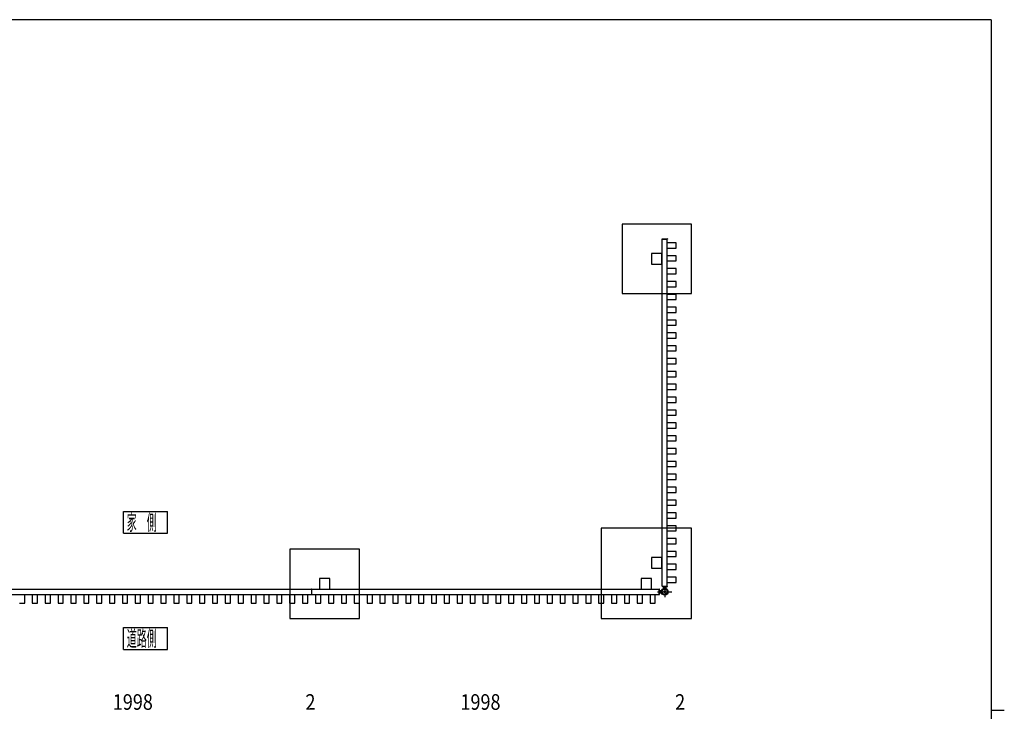
# Model space of a CAD drawing. Units: millimetres. Extents: x 375 to 12420, y 112 to 8692.
# Drawn here: x 6561 to 12225, y 4636 to 8618 of the extents above; entities that cross this region are included whole.
import ezdxf
from ezdxf.enums import TextEntityAlignment as Align

# ---------------------------------------------------------------- set-up
doc = ezdxf.new("R2010")
doc.units = ezdxf.units.MM
doc.linetypes.add('CENTER', pattern=[50.8, 31.75, -6.35, 6.35, -6.35])
doc.linetypes.add('DASHED2', pattern=[0.5, 0.25, -0.25])
doc.layers.add('FRAME', color=3, linetype='Continuous', lineweight=30)

msp = doc.modelspace()

# ---------------------------------------------------------------- linework, layer by layer
at = {"color": 7, "linetype": 'Continuous'}
for p, q in [((10025.7, 7441), (10025.7, 7041)), ((10425.7, 7441), (10025.7, 7441)), ((10425.7, 7041), (10425.7, 7441)), ((10256.1, 7354.5), (10256.1, 7356)), ((10256.1, 7354.5), (10286.7, 7354.5)), ((10256.4, 5356.5), (10256.4, 7354.5)), ((10256.6, 7356.5), (10286.2, 7356.5)), ((10286.4, 5356.5), (10286.4, 7354.5)), ((10336.4, 7332.5), (10286.4, 7332.5)), ((10286.7, 7356), (10286.7, 7354.5)), ((10336.4, 7302.5), (10336.4, 7332.5)), ((10255.7, 7271), (10195.7, 7271)), ((10195.7, 7271), (10195.7, 7211)), ((10255.7, 7211), (10255.7, 7271)), ((10286.4, 7302.5), (10336.4, 7302.5)), ((10336.4, 7258.5), (10286.4, 7258.5)), ((10336.4, 7228.5), (10336.4, 7258.5)), ((10195.7, 7211), (10255.7, 7211)), ((10286.4, 7228.5), (10336.4, 7228.5)), ((10336.4, 7184.5), (10286.4, 7184.5)), ((10286.4, 7154.5), (10336.4, 7154.5)), ((10336.4, 7154.5), (10336.4, 7184.5)), ((10336.4, 7110.5), (10286.4, 7110.5)), ((10286.4, 7080.5), (10336.4, 7080.5)), ((10336.4, 7080.5), (10336.4, 7110.5)), ((10025.7, 7041), (10425.7, 7041)), ((10336.4, 7036.5), (10286.4, 7036.5)), ((10336.4, 7006.5), (10336.4, 7036.5)), ((10286.4, 7006.5), (10336.4, 7006.5)), ((10336.4, 6962.5), (10286.4, 6962.5)), ((10286.4, 6932.5), (10336.4, 6932.5)), ((10336.4, 6932.5), (10336.4, 6962.5)), ((10336.4, 6888.5), (10286.4, 6888.5)), ((10286.4, 6858.5), (10336.4, 6858.5)), ((10336.4, 6858.5), (10336.4, 6888.5)), ((10336.4, 6814.5), (10286.4, 6814.5)), ((10336.4, 6784.5), (10336.4, 6814.5)), ((10286.4, 6784.5), (10336.4, 6784.5)), ((10336.4, 6740.5), (10286.4, 6740.5)), ((10336.4, 6710.5), (10336.4, 6740.5)), ((10286.4, 6710.5), (10336.4, 6710.5)), ((10336.4, 6666.5), (10286.4, 6666.5)), ((10286.4, 6636.5), (10336.4, 6636.5)), ((10336.4, 6636.5), (10336.4, 6666.5)), ((10336.4, 6592.5), (10286.4, 6592.5)), ((10336.4, 6562.5), (10336.4, 6592.5)), ((10286.4, 6562.5), (10336.4, 6562.5)), ((10336.4, 6518.5), (10286.4, 6518.5)), ((10336.4, 6488.5), (10336.4, 6518.5)), ((10286.4, 6488.5), (10336.4, 6488.5)), ((10336.4, 6444.5), (10286.4, 6444.5)), ((10286.4, 6414.5), (10336.4, 6414.5)), ((10336.4, 6414.5), (10336.4, 6444.5)), ((10336.4, 6370.5), (10286.4, 6370.5)), ((10336.4, 6340.5), (10336.4, 6370.5)), ((10286.4, 6340.5), (10336.4, 6340.5)), ((10336.4, 6296.5), (10286.4, 6296.5)), ((10336.4, 6266.5), (10336.4, 6296.5)), ((10286.4, 6266.5), (10336.4, 6266.5)), ((10336.4, 6222.5), (10286.4, 6222.5)), ((10286.4, 6192.5), (10336.4, 6192.5)), ((10336.4, 6192.5), (10336.4, 6222.5)), ((10336.4, 6148.5), (10286.4, 6148.5)), ((10286.4, 6118.5), (10336.4, 6118.5)), ((10336.4, 6118.5), (10336.4, 6148.5)), ((10336.4, 6074.5), (10286.4, 6074.5)), ((10336.4, 6044.5), (10336.4, 6074.5)), ((10286.4, 6044.5), (10336.4, 6044.5)), ((10336.4, 6000.5), (10286.4, 6000.5)), ((10286.4, 5970.5), (10336.4, 5970.5)), ((10336.4, 5970.5), (10336.4, 6000.5)), ((10336.4, 5926.5), (10286.4, 5926.5)), ((10286.4, 5896.5), (10336.4, 5896.5)), ((10336.4, 5896.5), (10336.4, 5926.5)), ((10336.4, 5852.5), (10286.4, 5852.5)), ((10336.4, 5822.5), (10336.4, 5852.5)), ((7158.5, 5786.9), (7410.5, 5786.9)), ((7158.5, 5660.9), (7158.5, 5786.9)), ((7410.5, 5660.9), (7410.5, 5786.9)), ((10286.4, 5822.5), (10336.4, 5822.5)), ((10336.4, 5778.5), (10286.4, 5778.5)), ((10336.4, 5748.5), (10336.4, 5778.5)), ((10286.4, 5748.5), (10336.4, 5748.5)), ((9905.2, 5690.7), (9905.2, 5170.2)), ((10425.7, 5690.7), (9905.2, 5690.7)), ((10336.4, 5704.5), (10286.4, 5704.5)), ((10286.4, 5674.5), (10336.4, 5674.5)), ((10336.4, 5674.5), (10336.4, 5704.5)), ((10425.7, 5170.2), (10425.7, 5690.7)), ((7158.5, 5660.9), (7410.5, 5660.9)), ((10336.4, 5630.5), (10286.4, 5630.5)), ((10336.4, 5600.5), (10336.4, 5630.5)), ((8115.4, 5570.2), (8115.4, 5170.2)), ((8515.4, 5570.2), (8115.4, 5570.2)), ((8515.4, 5170.2), (8515.4, 5570.2)), ((10286.4, 5600.5), (10336.4, 5600.5)), ((10336.4, 5556.5), (10286.4, 5556.5)), ((10336.4, 5526.5), (10336.4, 5556.5)), ((10255.7, 5521), (10195.7, 5521)), ((10195.7, 5521), (10195.7, 5461)), ((10255.7, 5461), (10255.7, 5521)), ((10286.4, 5526.5), (10336.4, 5526.5)), ((10195.7, 5461), (10255.7, 5461)), ((10336.4, 5482.5), (10286.4, 5482.5)), ((10286.4, 5452.5), (10336.4, 5452.5)), ((10336.4, 5452.5), (10336.4, 5482.5)), ((8285.4, 5400.2), (8285.4, 5340.2)), ((8345.4, 5400.2), (8285.4, 5400.2)), ((8345.4, 5340.2), (8345.4, 5400.2)), ((10135.4, 5400.2), (10135.4, 5340.2)), ((10195.4, 5400.2), (10135.4, 5400.2)), ((10195.4, 5340.2), (10195.4, 5400.2)), ((10336.4, 5408.5), (10286.4, 5408.5)), ((10336.4, 5378.5), (10336.4, 5408.5)), ((6241.4, 5339.5), (8239.4, 5339.5)), ((8239.4, 5339.8), (8239.4, 5309.2)), ((8241.4, 5339.8), (8239.4, 5339.8)), ((8241.4, 5309.2), (8241.4, 5339.8)), ((8241.4, 5339.5), (10239.4, 5339.5)), ((8285.4, 5340.2), (8345.4, 5340.2)), ((10135.4, 5340.2), (10195.4, 5340.2)), ((10239.4, 5309.2), (10239.4, 5339.8)), ((10240.9, 5339.8), (10239.4, 5339.8)), ((10241.4, 5309.7), (10241.4, 5339.3)), ((10241.4, 5331.5), (10252.7, 5331.5)), ((10256.1, 5356.5), (10286.7, 5356.5)), ((10256.1, 5356.5), (10256.1, 5355)), ((10256.6, 5354.5), (10286.2, 5354.5)), ((10264.4, 5354.5), (10264.4, 5343.3)), ((10269.3, 5328.2), (10267.1, 5324.5)), ((10267.1, 5324.5), (10269.3, 5320.8)), ((10269.4, 5328), (10267.4, 5324.5)), ((10267.4, 5324.5), (10269.4, 5321)), ((10269.3, 5328.2), (10273.6, 5328.2)), ((10273.4, 5328), (10269.4, 5328)), ((10275.5, 5324.5), (10273.4, 5328)), ((10273.4, 5321), (10275.5, 5324.5)), ((10273.6, 5328.2), (10275.7, 5324.5)), ((10275.7, 5324.5), (10273.6, 5320.8)), ((10278.4, 5354.5), (10278.4, 5343.3)), ((10286.4, 5378.5), (10336.4, 5378.5)), ((10286.7, 5355), (10286.7, 5356.5)), ((6241.4, 5309.5), (8239.4, 5309.5)), ((6589.4, 5259.5), (6589.4, 5309.5)), ((6633.4, 5309.5), (6633.4, 5259.5)), ((6663.4, 5259.5), (6663.4, 5309.5)), ((6707.4, 5309.5), (6707.4, 5259.5)), ((6737.4, 5259.5), (6737.4, 5309.5)), ((6781.4, 5309.5), (6781.4, 5259.5)), ((6811.4, 5259.5), (6811.4, 5309.5)), ((6855.4, 5309.5), (6855.4, 5259.5)), ((6885.4, 5259.5), (6885.4, 5309.5)), ((6929.4, 5309.5), (6929.4, 5259.5)), ((6959.4, 5259.5), (6959.4, 5309.5)), ((7003.4, 5309.5), (7003.4, 5259.5)), ((7033.4, 5259.5), (7033.4, 5309.5)), ((7077.4, 5309.5), (7077.4, 5259.5)), ((7107.4, 5259.5), (7107.4, 5309.5)), ((7151.4, 5309.5), (7151.4, 5259.5)), ((7181.4, 5259.5), (7181.4, 5309.5)), ((7225.4, 5309.5), (7225.4, 5259.5)), ((7255.4, 5259.5), (7255.4, 5309.5)), ((7299.4, 5309.5), (7299.4, 5259.5)), ((7329.4, 5259.5), (7329.4, 5309.5)), ((7373.4, 5309.5), (7373.4, 5259.5)), ((7403.4, 5259.5), (7403.4, 5309.5)), ((7447.4, 5309.5), (7447.4, 5259.5)), ((7477.4, 5259.5), (7477.4, 5309.5)), ((7521.4, 5309.5), (7521.4, 5259.5)), ((7551.4, 5259.5), (7551.4, 5309.5)), ((7595.4, 5309.5), (7595.4, 5259.5)), ((7625.4, 5259.5), (7625.4, 5309.5)), ((7669.4, 5309.5), (7669.4, 5259.5)), ((7699.4, 5259.5), (7699.4, 5309.5)), ((7743.4, 5309.5), (7743.4, 5259.5)), ((7773.4, 5259.5), (7773.4, 5309.5)), ((7817.4, 5309.5), (7817.4, 5259.5)), ((7847.4, 5259.5), (7847.4, 5309.5)), ((7891.4, 5309.5), (7891.4, 5259.5)), ((7921.4, 5259.5), (7921.4, 5309.5)), ((7965.4, 5309.5), (7965.4, 5259.5)), ((7995.4, 5259.5), (7995.4, 5309.5)), ((8039.4, 5309.5), (8039.4, 5259.5)), ((8069.4, 5259.5), (8069.4, 5309.5)), ((8113.4, 5309.5), (8113.4, 5259.5)), ((8143.4, 5259.5), (8143.4, 5309.5)), ((8187.4, 5309.5), (8187.4, 5259.5)), ((8217.4, 5259.5), (8217.4, 5309.5)), ((8239.4, 5309.2), (8241.4, 5309.2)), ((8241.4, 5309.5), (10239.4, 5309.5)), ((8263.4, 5309.5), (8263.4, 5259.5)), ((8293.4, 5259.5), (8293.4, 5309.5)), ((8337.4, 5309.5), (8337.4, 5259.5)), ((8367.4, 5259.5), (8367.4, 5309.5)), ((8411.4, 5309.5), (8411.4, 5259.5)), ((8441.4, 5259.5), (8441.4, 5309.5)), ((8485.4, 5309.5), (8485.4, 5259.5)), ((8559.4, 5309.5), (8559.4, 5259.5)), ((8589.4, 5259.5), (8589.4, 5309.5)), ((8633.4, 5309.5), (8633.4, 5259.5)), ((8663.4, 5259.5), (8663.4, 5309.5)), ((8707.4, 5309.5), (8707.4, 5259.5)), ((8737.4, 5259.5), (8737.4, 5309.5)), ((8781.4, 5309.5), (8781.4, 5259.5)), ((8811.4, 5259.5), (8811.4, 5309.5)), ((8855.4, 5309.5), (8855.4, 5259.5)), ((8885.4, 5259.5), (8885.4, 5309.5)), ((8929.4, 5309.5), (8929.4, 5259.5)), ((8959.4, 5259.5), (8959.4, 5309.5)), ((9003.4, 5309.5), (9003.4, 5259.5)), ((9033.4, 5259.5), (9033.4, 5309.5)), ((9077.4, 5309.5), (9077.4, 5259.5)), ((9107.4, 5259.5), (9107.4, 5309.5)), ((9151.4, 5309.5), (9151.4, 5259.5)), ((9181.4, 5259.5), (9181.4, 5309.5)), ((9225.4, 5309.5), (9225.4, 5259.5)), ((9255.4, 5259.5), (9255.4, 5309.5)), ((9299.4, 5309.5), (9299.4, 5259.5)), ((9329.4, 5259.5), (9329.4, 5309.5)), ((9373.4, 5309.5), (9373.4, 5259.5)), ((9403.4, 5259.5), (9403.4, 5309.5)), ((9447.4, 5309.5), (9447.4, 5259.5)), ((9477.4, 5259.5), (9477.4, 5309.5)), ((9521.4, 5309.5), (9521.4, 5259.5)), ((9551.4, 5259.5), (9551.4, 5309.5)), ((9595.4, 5309.5), (9595.4, 5259.5)), ((9625.4, 5259.5), (9625.4, 5309.5)), ((9669.4, 5309.5), (9669.4, 5259.5)), ((9699.4, 5259.5), (9699.4, 5309.5)), ((9743.4, 5309.5), (9743.4, 5259.5)), ((9773.4, 5259.5), (9773.4, 5309.5)), ((9817.4, 5309.5), (9817.4, 5259.5)), ((9847.4, 5259.5), (9847.4, 5309.5)), ((9891.4, 5309.5), (9891.4, 5259.5)), ((9921.4, 5259.5), (9921.4, 5309.5)), ((9965.4, 5309.5), (9965.4, 5259.5)), ((9995.4, 5259.5), (9995.4, 5309.5)), ((10039.4, 5309.5), (10039.4, 5259.5)), ((10069.4, 5259.5), (10069.4, 5309.5)), ((10113.4, 5309.5), (10113.4, 5259.5)), ((10143.4, 5259.5), (10143.4, 5309.5)), ((10187.4, 5309.5), (10187.4, 5259.5)), ((10217.4, 5259.5), (10217.4, 5309.5)), ((10239.4, 5309.2), (10240.9, 5309.2)), ((10241.4, 5317.5), (10252.7, 5317.5)), ((10269.3, 5320.8), (10273.6, 5320.8)), ((10269.4, 5321), (10273.4, 5321)), ((6559.4, 5259.5), (6589.4, 5259.5)), ((6633.4, 5259.5), (6663.4, 5259.5)), ((6707.4, 5259.5), (6737.4, 5259.5)), ((6781.4, 5259.5), (6811.4, 5259.5)), ((6855.4, 5259.5), (6885.4, 5259.5)), ((6929.4, 5259.5), (6959.4, 5259.5)), ((7003.4, 5259.5), (7033.4, 5259.5)), ((7077.4, 5259.5), (7107.4, 5259.5)), ((7151.4, 5259.5), (7181.4, 5259.5)), ((7225.4, 5259.5), (7255.4, 5259.5)), ((7299.4, 5259.5), (7329.4, 5259.5)), ((7373.4, 5259.5), (7403.4, 5259.5)), ((7447.4, 5259.5), (7477.4, 5259.5)), ((7521.4, 5259.5), (7551.4, 5259.5)), ((7595.4, 5259.5), (7625.4, 5259.5)), ((7669.4, 5259.5), (7699.4, 5259.5)), ((7743.4, 5259.5), (7773.4, 5259.5)), ((7817.4, 5259.5), (7847.4, 5259.5)), ((7891.4, 5259.5), (7921.4, 5259.5)), ((7965.4, 5259.5), (7995.4, 5259.5)), ((8039.4, 5259.5), (8069.4, 5259.5)), ((8113.4, 5259.5), (8143.4, 5259.5)), ((8187.4, 5259.5), (8217.4, 5259.5)), ((8263.4, 5259.5), (8293.4, 5259.5)), ((8337.4, 5259.5), (8367.4, 5259.5)), ((8411.4, 5259.5), (8441.4, 5259.5)), ((8485.4, 5259.5), (8515.4, 5259.5)), ((8559.4, 5259.5), (8589.4, 5259.5)), ((8633.4, 5259.5), (8663.4, 5259.5)), ((8707.4, 5259.5), (8737.4, 5259.5)), ((8781.4, 5259.5), (8811.4, 5259.5)), ((8855.4, 5259.5), (8885.4, 5259.5)), ((8929.4, 5259.5), (8959.4, 5259.5)), ((9003.4, 5259.5), (9033.4, 5259.5)), ((9077.4, 5259.5), (9107.4, 5259.5)), ((9151.4, 5259.5), (9181.4, 5259.5)), ((9225.4, 5259.5), (9255.4, 5259.5)), ((9299.4, 5259.5), (9329.4, 5259.5)), ((9373.4, 5259.5), (9403.4, 5259.5)), ((9447.4, 5259.5), (9477.4, 5259.5)), ((9521.4, 5259.5), (9551.4, 5259.5)), ((9595.4, 5259.5), (9625.4, 5259.5)), ((9669.4, 5259.5), (9699.4, 5259.5)), ((9743.4, 5259.5), (9773.4, 5259.5)), ((9817.4, 5259.5), (9847.4, 5259.5)), ((9891.4, 5259.5), (9921.4, 5259.5)), ((9965.4, 5259.5), (9995.4, 5259.5)), ((10039.4, 5259.5), (10069.4, 5259.5)), ((10113.4, 5259.5), (10143.4, 5259.5)), ((10187.4, 5259.5), (10217.4, 5259.5)), ((8115.4, 5170.2), (8515.4, 5170.2)), ((9905.2, 5170.2), (10425.7, 5170.2)), ((7158.5, 5118.7), (7410.5, 5118.7)), ((7158.5, 4992.7), (7158.5, 5118.7)), ((7410.5, 4992.7), (7410.5, 5118.7)), ((7158.5, 4992.7), (7410.5, 4992.7))]:
    msp.add_line(p, q, dxfattribs=at)
at = {"color": 7, "linetype": 'CENTER'}
for p, q in [((10229.8, 5324.5), (10311.5, 5324.5)), ((10271.4, 5355.1), (10271.4, 5292.5))]:
    msp.add_line(p, q, dxfattribs=at)
at = {"color": 7, "linetype": 'DASHED2'}
for p, q in [((10252.7, 5331.5), (10255.7, 5331.5)), ((10257.8, 5332.4), (10257.4, 5332.6)), ((10263.6, 5338.1), (10263.3, 5338.5)), ((10264.4, 5343.3), (10264.4, 5340.3)), ((10278.4, 5343.3), (10278.4, 5340.3)), ((10279.2, 5338.1), (10279.5, 5338.5)), ((10252.7, 5317.5), (10255.7, 5317.5)), ((10257.8, 5316.7), (10257.4, 5316.5))]:
    msp.add_line(p, q, dxfattribs=at)
at = {"color": 7, "linetype": 'Continuous'}
for radius in [20, 3.5, 2, 1.65]:
    msp.add_circle((10271.4, 5324.5), radius, dxfattribs=at)
at = {"color": 7, "linetype": 'DASHED2'}
for radius in [17.5, 14.5]:
    msp.add_circle((10271.4, 5324.5), radius, dxfattribs=at)
at = {"color": 7, "linetype": 'Continuous'}
for centre, radius, start, end in [((10256.6, 7356), 0.5, 90, 180), ((10286.2, 7356), 0.5, 0, 90), ((10240.9, 5339.3), 0.5, 0, 90), ((10271.4, 5324.5), 20.2, 159.7245, 200.2755), ((10256.6, 5355), 0.5, 180, 270), ((10271.4, 5324.5), 20.2, 69.7245, 110.2755), ((10286.2, 5355), 0.5, 270, 0), ((10240.9, 5309.7), 0.5, 270, 0)]:
    msp.add_arc(centre, radius, start, end, dxfattribs=at)
at = {"color": 7, "linetype": 'DASHED2'}
for centre, radius, start, end in [((10271.4, 5324.5), 17.2, 153.539, 206.461), ((10256.9, 5331.8), 1, 60, 153.539), ((10271.4, 5324.5), 14.7, 153.6519, 206.3481), ((10257.3, 5331.5), 1, 333.6519, 60), ((10264.2, 5339), 1, 116.461, 210), ((10264.4, 5338.6), 1, 210, 296.3481), ((10271.4, 5324.5), 17.2, 63.539, 116.461), ((10271.4, 5324.5), 14.7, 63.6519, 116.3481), ((10278.4, 5338.6), 1, 243.6519, 330), ((10278.6, 5339), 1, 330, 63.539), ((10256.9, 5317.3), 1, 206.461, 300), ((10257.3, 5317.6), 1, 300, 26.3481)]:
    msp.add_arc(centre, radius, start, end, dxfattribs=at)
at = {"layer": 'FRAME'}
for p, q in [((12150, 8617.5), (450, 8617.5)), ((12150, 8617.5), (12150, 667.5)), ((12150, 4642.5), (12225, 4642.5))]:
    msp.add_line(p, q, dxfattribs=at)

# ---------------------------------------------------------------- texts
at = {"color": 7, "linetype": 'Continuous'}
for s, width, p, p2 in [('家\u3000側', 0.554604, (7176.5, 5678.9), (7349.3, 5678.9)), ('道路側', 0.4925, (7176.5, 5010.7), (7349.3, 5010.7)), ('1998', 0.846174, (7096.4, 4644.9), (7326.8, 4644.9)), ('2', 0.846174, (8204.4, 4644.9), (8262, 4644.9)), ('1998', 0.846174, (9096.4, 4644.9), (9326.8, 4644.9)), ('2', 0.846174, (10331.4, 4644.9), (10389, 4644.9))]:
    msp.add_text(s, height=90, dxfattribs=dict(at, width=width)).set_placement(p, p2, align=Align.FIT)

doc.saveas('drawing.dxf')
